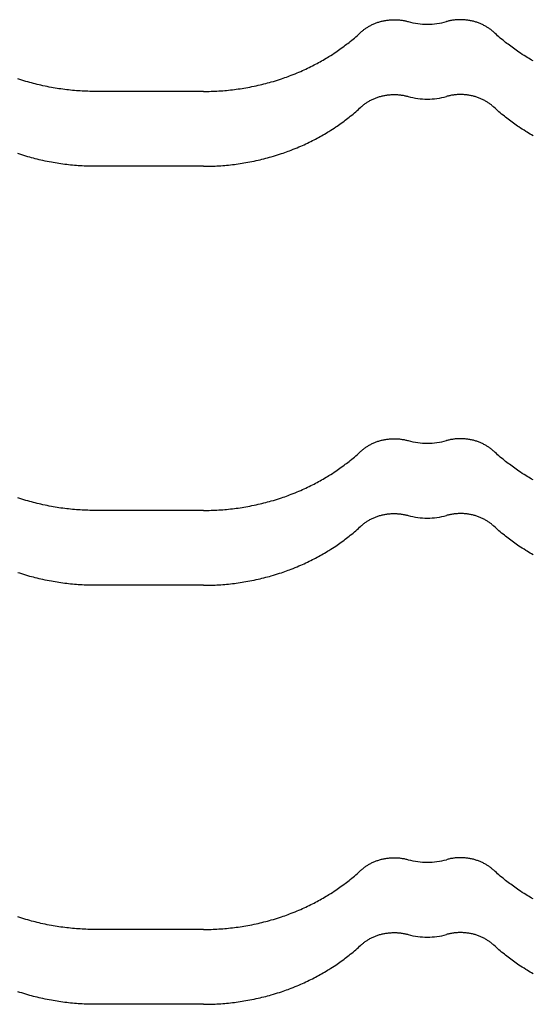
# Model space of a CAD drawing. Units: millimetres. Extents: x 0 to 1189, y 0 to 841.
# Drawn here: x 666 to 674, y 699 to 715 of the extents above; entities that cross this region are included whole.
import ezdxf

# ---------------------------------------------------------------- set-up
doc = ezdxf.new("R2010")
doc.units = ezdxf.units.MM

# ---------------------------------------------------------------- blocks, each defined once
blk = doc.blocks.new('_FR4Страница_5')
at = {"color": 7, "linetype": 'Continuous', "lineweight": 25}
for p, q in [((-141.41, 7021.19), (-186.41, 7021.19)), ((-141.41, 6989.93), (-186.41, 6989.93)), ((-141.41, 6846.19), (-186.41, 6846.19)), ((-141.41, 6814.93), (-186.41, 6814.93)), ((-141.41, 6671.19), (-186.41, 6671.19)), ((-141.41, 6639.93), (-186.41, 6639.93))]:
    blk.add_line(p, q, dxfattribs=at)
at = {"color": 7, "lineweight": 25, "flags": 128}
for points in [[(-75.64, 7045.93), (-75.39, 7046.15), (-75.15, 7046.37), (-74.89, 7046.58), (-74.64, 7046.79), (-74.37, 7046.99), (-74.11, 7047.19), (-73.85, 7047.38), (-73.59, 7047.56), (-73.33, 7047.74), (-73.06, 7047.91), (-72.79, 7048.08), (-72.49, 7048.27), (-72.18, 7048.45), (-71.87, 7048.62), (-71.55, 7048.79), (-71.23, 7048.95), (-70.91, 7049.11), (-70.58, 7049.26), (-70.25, 7049.41), (-69.91, 7049.55), (-69.58, 7049.69), (-69.24, 7049.82), (-68.89, 7049.94), (-68.55, 7050.06), (-68.2, 7050.17), (-67.85, 7050.28), (-67.5, 7050.38), (-67.12, 7050.48), (-66.75, 7050.57), (-66.37, 7050.66), (-65.99, 7050.73), (-65.61, 7050.81), (-65.23, 7050.87), (-64.86, 7050.93), (-64.5, 7050.98), (-64.13, 7051.02), (-63.76, 7051.06), (-63.39, 7051.09), (-63.02, 7051.11), (-62.65, 7051.13), (-62.27, 7051.14), (-61.89, 7051.14), (-61.5, 7051.14), (-61.11, 7051.14), (-60.72, 7051.12), (-60.33, 7051.1), (-59.94, 7051.07), (-59.55, 7051.04), (-59.17, 7050.99), (-58.78, 7050.94), (-58.4, 7050.89), (-58.01, 7050.83), (-57.63, 7050.76), (-57.28, 7050.69), (-56.92, 7050.61), (-56.56, 7050.52), (-56.21, 7050.43), (-55.86, 7050.34)], [(-20.18, 7045.93), (-20.43, 7046.15), (-20.67, 7046.37), (-20.93, 7046.58), (-21.18, 7046.79), (-21.45, 7046.99), (-21.71, 7047.19), (-21.97, 7047.38), (-22.23, 7047.56), (-22.49, 7047.74), (-22.76, 7047.91), (-23.03, 7048.08), (-23.33, 7048.27), (-23.64, 7048.45), (-23.95, 7048.62), (-24.27, 7048.79), (-24.59, 7048.95), (-24.91, 7049.11), (-25.24, 7049.26), (-25.57, 7049.41), (-25.91, 7049.55), (-26.24, 7049.69), (-26.58, 7049.82), (-26.93, 7049.94), (-27.27, 7050.06), (-27.62, 7050.17), (-27.97, 7050.28), (-28.32, 7050.38), (-28.7, 7050.48), (-29.07, 7050.57), (-29.45, 7050.66), (-29.83, 7050.73), (-30.21, 7050.81), (-30.59, 7050.87), (-30.96, 7050.93), (-31.32, 7050.98), (-31.69, 7051.02), (-32.06, 7051.06), (-32.43, 7051.09), (-32.8, 7051.11), (-33.17, 7051.13), (-33.55, 7051.14), (-33.93, 7051.14), (-34.32, 7051.14), (-34.71, 7051.14), (-35.1, 7051.12), (-35.49, 7051.1), (-35.88, 7051.07), (-36.27, 7051.04), (-36.65, 7050.99), (-37.04, 7050.94), (-37.42, 7050.89), (-37.81, 7050.83), (-38.19, 7050.76), (-38.54, 7050.69), (-38.9, 7050.61), (-39.26, 7050.52), (-39.61, 7050.43), (-39.96, 7050.34)], [(-186.41, 7021.19), (-187.22, 7021.19), (-188.03, 7021.2), (-188.85, 7021.22), (-189.66, 7021.24), (-190.47, 7021.27), (-191.27, 7021.3), (-192.06, 7021.34), (-192.86, 7021.39), (-193.66, 7021.44), (-194.47, 7021.5), (-195.28, 7021.57), (-196.09, 7021.64), (-196.9, 7021.72), (-197.7, 7021.81), (-198.51, 7021.9), (-199.32, 7022), (-200.12, 7022.1), (-200.93, 7022.21), (-201.73, 7022.33), (-202.53, 7022.45), (-203.33, 7022.58), (-204.13, 7022.72), (-204.93, 7022.86), (-205.8, 7023.02), (-206.68, 7023.19), (-207.55, 7023.37), (-208.42, 7023.56), (-209.28, 7023.75), (-210.07, 7023.93), (-210.86, 7024.12), (-211.64, 7024.32), (-212.42, 7024.52), (-213.2, 7024.72), (-213.97, 7024.94), (-214.75, 7025.15), (-215.6, 7025.4), (-216.44, 7025.66), (-217.28, 7025.92), (-218.12, 7026.19), (-218.96, 7026.46)], [(-141.41, 7021.19), (-140.6, 7021.19), (-139.79, 7021.2), (-138.97, 7021.22), (-138.16, 7021.24), (-137.35, 7021.27), (-136.55, 7021.3), (-135.76, 7021.34), (-134.96, 7021.39), (-134.16, 7021.44), (-133.35, 7021.5), (-132.54, 7021.57), (-131.73, 7021.64), (-130.92, 7021.72), (-130.12, 7021.81), (-129.31, 7021.9), (-128.5, 7022), (-127.7, 7022.1), (-126.89, 7022.21), (-126.09, 7022.33), (-125.29, 7022.45), (-124.49, 7022.58), (-123.69, 7022.72), (-122.89, 7022.86), (-122.02, 7023.02), (-121.14, 7023.19), (-120.27, 7023.37), (-119.4, 7023.56), (-118.54, 7023.75), (-117.75, 7023.93), (-116.96, 7024.12), (-116.18, 7024.32), (-115.4, 7024.52), (-114.62, 7024.72), (-113.85, 7024.94), (-113.07, 7025.15), (-112.22, 7025.4), (-111.38, 7025.66), (-110.54, 7025.92), (-109.7, 7026.19), (-108.86, 7026.46), (-108.16, 7026.7), (-107.47, 7026.94), (-106.78, 7027.19), (-106.09, 7027.44), (-105.41, 7027.69), (-104.73, 7027.96), (-103.92, 7028.27), (-103.13, 7028.59), (-102.33, 7028.92), (-101.54, 7029.25), (-100.81, 7029.57), (-100.09, 7029.89), (-99.37, 7030.22), (-98.65, 7030.55), (-97.94, 7030.89), (-97.23, 7031.23), (-96.52, 7031.58), (-95.87, 7031.9), (-95.23, 7032.23), (-94.59, 7032.57), (-93.96, 7032.91), (-93.32, 7033.25), (-92.7, 7033.6), (-92.07, 7033.95), (-91.45, 7034.31), (-90.83, 7034.67), (-90.21, 7035.03), (-89.6, 7035.4), (-88.99, 7035.78), (-88.28, 7036.22), (-87.57, 7036.68), (-86.87, 7037.14), (-86.17, 7037.6), (-85.59, 7038), (-85, 7038.4), (-84.42, 7038.81), (-83.85, 7039.22), (-83.27, 7039.63), (-82.71, 7040.05), (-82.18, 7040.45), (-81.65, 7040.86), (-81.12, 7041.26), (-80.6, 7041.67), (-80.08, 7042.08), (-79.51, 7042.55), (-78.94, 7043.02), (-78.38, 7043.49), (-77.82, 7043.97), (-77.27, 7044.45), (-76.72, 7044.94), (-76.18, 7045.43), (-75.64, 7045.93)], [(-3.75, 7033.95), (-4.37, 7034.31), (-4.99, 7034.67), (-5.61, 7035.03), (-6.22, 7035.4), (-6.83, 7035.78), (-7.54, 7036.22), (-8.25, 7036.68), (-8.95, 7037.14), (-9.65, 7037.6), (-10.23, 7038), (-10.82, 7038.4), (-11.4, 7038.81), (-11.97, 7039.22), (-12.55, 7039.63), (-13.11, 7040.05), (-13.64, 7040.45), (-14.17, 7040.86), (-14.7, 7041.26), (-15.22, 7041.67), (-15.74, 7042.08), (-16.31, 7042.55), (-16.88, 7043.02), (-17.44, 7043.49), (-18, 7043.97), (-18.55, 7044.45), (-19.1, 7044.94), (-19.64, 7045.43), (-20.18, 7045.93)], [(-75.64, 7014.67), (-75.39, 7014.89), (-75.15, 7015.1), (-74.89, 7015.32), (-74.64, 7015.53), (-74.37, 7015.73), (-74.11, 7015.93), (-73.85, 7016.12), (-73.59, 7016.3), (-73.33, 7016.48), (-73.06, 7016.65), (-72.79, 7016.82), (-72.49, 7017), (-72.18, 7017.18), (-71.87, 7017.36), (-71.55, 7017.53), (-71.23, 7017.69), (-70.91, 7017.85), (-70.58, 7018), (-70.25, 7018.15), (-69.91, 7018.29), (-69.58, 7018.43), (-69.24, 7018.56), (-68.89, 7018.68), (-68.55, 7018.8), (-68.2, 7018.91), (-67.85, 7019.02), (-67.5, 7019.12), (-67.12, 7019.22), (-66.75, 7019.31), (-66.37, 7019.39), (-65.99, 7019.47), (-65.61, 7019.54), (-65.23, 7019.61), (-64.86, 7019.66), (-64.5, 7019.71), (-64.13, 7019.76), (-63.76, 7019.79), (-63.39, 7019.82), (-63.02, 7019.85), (-62.65, 7019.87), (-62.27, 7019.88), (-61.89, 7019.88), (-61.5, 7019.88), (-61.11, 7019.87), (-60.72, 7019.86), (-60.33, 7019.84), (-59.94, 7019.81), (-59.55, 7019.77), (-59.17, 7019.73), (-58.78, 7019.68), (-58.4, 7019.63), (-58.01, 7019.56), (-57.63, 7019.5), (-57.28, 7019.42), (-56.92, 7019.35), (-56.56, 7019.26), (-56.21, 7019.17), (-55.86, 7019.08)], [(-20.18, 7014.67), (-20.43, 7014.89), (-20.67, 7015.1), (-20.93, 7015.32), (-21.18, 7015.53), (-21.45, 7015.73), (-21.71, 7015.93), (-21.97, 7016.12), (-22.23, 7016.3), (-22.49, 7016.48), (-22.76, 7016.65), (-23.03, 7016.82), (-23.33, 7017), (-23.64, 7017.18), (-23.95, 7017.36), (-24.27, 7017.53), (-24.59, 7017.69), (-24.91, 7017.85), (-25.24, 7018), (-25.57, 7018.15), (-25.91, 7018.29), (-26.24, 7018.43), (-26.58, 7018.56), (-26.93, 7018.68), (-27.27, 7018.8), (-27.62, 7018.91), (-27.97, 7019.02), (-28.32, 7019.12), (-28.7, 7019.22), (-29.07, 7019.31), (-29.45, 7019.39), (-29.83, 7019.47), (-30.21, 7019.54), (-30.59, 7019.61), (-30.96, 7019.66), (-31.32, 7019.71), (-31.69, 7019.76), (-32.06, 7019.79), (-32.43, 7019.82), (-32.8, 7019.85), (-33.17, 7019.87), (-33.55, 7019.88), (-33.93, 7019.88), (-34.32, 7019.88), (-34.71, 7019.87), (-35.1, 7019.86), (-35.49, 7019.84), (-35.88, 7019.81), (-36.27, 7019.77), (-36.65, 7019.73), (-37.04, 7019.68), (-37.42, 7019.63), (-37.81, 7019.56), (-38.19, 7019.5), (-38.54, 7019.42), (-38.9, 7019.35), (-39.26, 7019.26), (-39.61, 7019.17), (-39.96, 7019.08)], [(-186.41, 6989.93), (-187.22, 6989.93), (-188.03, 6989.94), (-188.85, 6989.95), (-189.66, 6989.98), (-190.47, 6990.01), (-191.27, 6990.04), (-192.06, 6990.08), (-192.86, 6990.13), (-193.66, 6990.18), (-194.47, 6990.24), (-195.28, 6990.31), (-196.09, 6990.38), (-196.9, 6990.46), (-197.7, 6990.55), (-198.51, 6990.64), (-199.32, 6990.74), (-200.12, 6990.84), (-200.93, 6990.95), (-201.73, 6991.07), (-202.53, 6991.19), (-203.33, 6991.32), (-204.13, 6991.46), (-204.93, 6991.6), (-205.8, 6991.76), (-206.68, 6991.93), (-207.55, 6992.11), (-208.42, 6992.3), (-209.28, 6992.49), (-210.07, 6992.67), (-210.86, 6992.86), (-211.64, 6993.05), (-212.42, 6993.26), (-213.2, 6993.46), (-213.97, 6993.67), (-214.75, 6993.89), (-215.6, 6994.14), (-216.44, 6994.4), (-217.28, 6994.66), (-218.12, 6994.93), (-218.96, 6995.2)], [(-141.41, 6989.93), (-140.6, 6989.93), (-139.79, 6989.94), (-138.97, 6989.95), (-138.16, 6989.98), (-137.35, 6990.01), (-136.55, 6990.04), (-135.76, 6990.08), (-134.96, 6990.13), (-134.16, 6990.18), (-133.35, 6990.24), (-132.54, 6990.31), (-131.73, 6990.38), (-130.92, 6990.46), (-130.12, 6990.55), (-129.31, 6990.64), (-128.5, 6990.74), (-127.7, 6990.84), (-126.89, 6990.95), (-126.09, 6991.07), (-125.29, 6991.19), (-124.49, 6991.32), (-123.69, 6991.46), (-122.89, 6991.6), (-122.02, 6991.76), (-121.14, 6991.93), (-120.27, 6992.11), (-119.4, 6992.3), (-118.54, 6992.49), (-117.75, 6992.67), (-116.96, 6992.86), (-116.18, 6993.05), (-115.4, 6993.26), (-114.62, 6993.46), (-113.85, 6993.67), (-113.07, 6993.89), (-112.22, 6994.14), (-111.38, 6994.4), (-110.54, 6994.66), (-109.7, 6994.93), (-108.86, 6995.2), (-108.16, 6995.44), (-107.47, 6995.68), (-106.78, 6995.93), (-106.09, 6996.18), (-105.41, 6996.43), (-104.73, 6996.69), (-103.92, 6997.01), (-103.13, 6997.33), (-102.33, 6997.66), (-101.54, 6997.99), (-100.81, 6998.31), (-100.09, 6998.63), (-99.37, 6998.95), (-98.65, 6999.29), (-97.94, 6999.63), (-97.23, 6999.97), (-96.52, 7000.32), (-95.87, 7000.64), (-95.23, 7000.97), (-94.59, 7001.31), (-93.96, 7001.65), (-93.32, 7001.99), (-92.7, 7002.34), (-92.07, 7002.69), (-91.45, 7003.05), (-90.83, 7003.41), (-90.21, 7003.77), (-89.6, 7004.14), (-88.99, 7004.52), (-88.28, 7004.96), (-87.57, 7005.42), (-86.87, 7005.87), (-86.17, 7006.34), (-85.59, 7006.74), (-85, 7007.14), (-84.42, 7007.55), (-83.85, 7007.96), (-83.27, 7008.37), (-82.71, 7008.79), (-82.18, 7009.19), (-81.65, 7009.59), (-81.12, 7010), (-80.6, 7010.41), (-80.08, 7010.82), (-79.51, 7011.29), (-78.94, 7011.76), (-78.38, 7012.23), (-77.82, 7012.71), (-77.27, 7013.19), (-76.72, 7013.68), (-76.18, 7014.17), (-75.64, 7014.67)], [(-3.75, 7002.69), (-4.37, 7003.05), (-4.99, 7003.41), (-5.61, 7003.77), (-6.22, 7004.14), (-6.83, 7004.52), (-7.54, 7004.96), (-8.25, 7005.42), (-8.95, 7005.87), (-9.65, 7006.34), (-10.23, 7006.74), (-10.82, 7007.14), (-11.4, 7007.55), (-11.97, 7007.96), (-12.55, 7008.37), (-13.11, 7008.79), (-13.64, 7009.19), (-14.17, 7009.59), (-14.7, 7010), (-15.22, 7010.41), (-15.74, 7010.82), (-16.31, 7011.29), (-16.88, 7011.76), (-17.44, 7012.23), (-18, 7012.71), (-18.55, 7013.19), (-19.1, 7013.68), (-19.64, 7014.17), (-20.18, 7014.67)], [(-75.64, 6870.93), (-75.39, 6871.15), (-75.15, 6871.37), (-74.89, 6871.58), (-74.64, 6871.79), (-74.37, 6871.99), (-74.11, 6872.19), (-73.85, 6872.38), (-73.59, 6872.56), (-73.33, 6872.74), (-73.06, 6872.91), (-72.79, 6873.08), (-72.49, 6873.27), (-72.18, 6873.45), (-71.87, 6873.62), (-71.55, 6873.79), (-71.23, 6873.95), (-70.91, 6874.11), (-70.58, 6874.26), (-70.25, 6874.41), (-69.91, 6874.55), (-69.58, 6874.69), (-69.24, 6874.82), (-68.89, 6874.94), (-68.55, 6875.06), (-68.2, 6875.17), (-67.85, 6875.28), (-67.5, 6875.38), (-67.12, 6875.48), (-66.75, 6875.57), (-66.37, 6875.66), (-65.99, 6875.73), (-65.61, 6875.81), (-65.23, 6875.87), (-64.86, 6875.93), (-64.5, 6875.98), (-64.13, 6876.02), (-63.76, 6876.06), (-63.39, 6876.09), (-63.02, 6876.11), (-62.65, 6876.13), (-62.27, 6876.14), (-61.89, 6876.14), (-61.5, 6876.14), (-61.11, 6876.14), (-60.72, 6876.12), (-60.33, 6876.1), (-59.94, 6876.07), (-59.55, 6876.04), (-59.17, 6875.99), (-58.78, 6875.94), (-58.4, 6875.89), (-58.01, 6875.83), (-57.63, 6875.76), (-57.28, 6875.69), (-56.92, 6875.61), (-56.56, 6875.52), (-56.21, 6875.43), (-55.86, 6875.34)], [(-20.18, 6870.93), (-20.43, 6871.15), (-20.67, 6871.37), (-20.93, 6871.58), (-21.18, 6871.79), (-21.45, 6871.99), (-21.71, 6872.19), (-21.97, 6872.38), (-22.23, 6872.56), (-22.49, 6872.74), (-22.76, 6872.91), (-23.03, 6873.08), (-23.33, 6873.27), (-23.64, 6873.45), (-23.95, 6873.62), (-24.27, 6873.79), (-24.59, 6873.95), (-24.91, 6874.11), (-25.24, 6874.26), (-25.57, 6874.41), (-25.91, 6874.55), (-26.24, 6874.69), (-26.58, 6874.82), (-26.93, 6874.94), (-27.27, 6875.06), (-27.62, 6875.17), (-27.97, 6875.28), (-28.32, 6875.38), (-28.7, 6875.48), (-29.07, 6875.57), (-29.45, 6875.66), (-29.83, 6875.73), (-30.21, 6875.81), (-30.59, 6875.87), (-30.96, 6875.93), (-31.32, 6875.98), (-31.69, 6876.02), (-32.06, 6876.06), (-32.43, 6876.09), (-32.8, 6876.11), (-33.17, 6876.13), (-33.55, 6876.14), (-33.93, 6876.14), (-34.32, 6876.14), (-34.71, 6876.14), (-35.1, 6876.12), (-35.49, 6876.1), (-35.88, 6876.07), (-36.27, 6876.04), (-36.65, 6875.99), (-37.04, 6875.94), (-37.42, 6875.89), (-37.81, 6875.83), (-38.19, 6875.76), (-38.54, 6875.69), (-38.9, 6875.61), (-39.26, 6875.52), (-39.61, 6875.43), (-39.96, 6875.34)], [(-186.41, 6846.19), (-187.22, 6846.19), (-188.03, 6846.2), (-188.85, 6846.22), (-189.66, 6846.24), (-190.47, 6846.27), (-191.27, 6846.3), (-192.06, 6846.34), (-192.86, 6846.39), (-193.66, 6846.44), (-194.47, 6846.5), (-195.28, 6846.57), (-196.09, 6846.64), (-196.9, 6846.72), (-197.7, 6846.81), (-198.51, 6846.9), (-199.32, 6847), (-200.12, 6847.1), (-200.93, 6847.21), (-201.73, 6847.33), (-202.53, 6847.45), (-203.33, 6847.58), (-204.13, 6847.72), (-204.93, 6847.86), (-205.8, 6848.02), (-206.68, 6848.19), (-207.55, 6848.37), (-208.42, 6848.56), (-209.28, 6848.75), (-210.07, 6848.93), (-210.86, 6849.12), (-211.64, 6849.32), (-212.42, 6849.52), (-213.2, 6849.72), (-213.97, 6849.94), (-214.75, 6850.15), (-215.6, 6850.4), (-216.44, 6850.66), (-217.28, 6850.92), (-218.12, 6851.19), (-218.96, 6851.46)], [(-141.41, 6846.19), (-140.6, 6846.19), (-139.79, 6846.2), (-138.97, 6846.22), (-138.16, 6846.24), (-137.35, 6846.27), (-136.55, 6846.3), (-135.76, 6846.34), (-134.96, 6846.39), (-134.16, 6846.44), (-133.35, 6846.5), (-132.54, 6846.57), (-131.73, 6846.64), (-130.92, 6846.72), (-130.12, 6846.81), (-129.31, 6846.9), (-128.5, 6847), (-127.7, 6847.1), (-126.89, 6847.21), (-126.09, 6847.33), (-125.29, 6847.45), (-124.49, 6847.58), (-123.69, 6847.72), (-122.89, 6847.86), (-122.02, 6848.02), (-121.14, 6848.19), (-120.27, 6848.37), (-119.4, 6848.56), (-118.54, 6848.75), (-117.75, 6848.93), (-116.96, 6849.12), (-116.18, 6849.32), (-115.4, 6849.52), (-114.62, 6849.72), (-113.85, 6849.94), (-113.07, 6850.15), (-112.22, 6850.4), (-111.38, 6850.66), (-110.54, 6850.92), (-109.7, 6851.19), (-108.86, 6851.46), (-108.16, 6851.7), (-107.47, 6851.94), (-106.78, 6852.19), (-106.09, 6852.44), (-105.41, 6852.69), (-104.73, 6852.96), (-103.92, 6853.27), (-103.13, 6853.59), (-102.33, 6853.92), (-101.54, 6854.25), (-100.81, 6854.57), (-100.09, 6854.89), (-99.37, 6855.22), (-98.65, 6855.55), (-97.94, 6855.89), (-97.23, 6856.23), (-96.52, 6856.58), (-95.87, 6856.9), (-95.23, 6857.23), (-94.59, 6857.57), (-93.96, 6857.91), (-93.32, 6858.25), (-92.7, 6858.6), (-92.07, 6858.95), (-91.45, 6859.31), (-90.83, 6859.67), (-90.21, 6860.03), (-89.6, 6860.4), (-88.99, 6860.78), (-88.28, 6861.22), (-87.57, 6861.68), (-86.87, 6862.14), (-86.17, 6862.6), (-85.59, 6863), (-85, 6863.4), (-84.42, 6863.81), (-83.85, 6864.22), (-83.27, 6864.63), (-82.71, 6865.05), (-82.18, 6865.45), (-81.65, 6865.86), (-81.12, 6866.26), (-80.6, 6866.67), (-80.08, 6867.08), (-79.51, 6867.55), (-78.94, 6868.02), (-78.38, 6868.49), (-77.82, 6868.97), (-77.27, 6869.45), (-76.72, 6869.94), (-76.18, 6870.43), (-75.64, 6870.93)], [(-3.75, 6858.95), (-4.37, 6859.31), (-4.99, 6859.67), (-5.61, 6860.03), (-6.22, 6860.4), (-6.83, 6860.78), (-7.54, 6861.22), (-8.25, 6861.68), (-8.95, 6862.14), (-9.65, 6862.6), (-10.23, 6863), (-10.82, 6863.4), (-11.4, 6863.81), (-11.97, 6864.22), (-12.55, 6864.63), (-13.11, 6865.05), (-13.64, 6865.45), (-14.17, 6865.86), (-14.7, 6866.26), (-15.22, 6866.67), (-15.74, 6867.08), (-16.31, 6867.55), (-16.88, 6868.02), (-17.44, 6868.49), (-18, 6868.97), (-18.55, 6869.45), (-19.1, 6869.94), (-19.64, 6870.43), (-20.18, 6870.93)], [(-75.64, 6839.67), (-75.39, 6839.89), (-75.15, 6840.1), (-74.89, 6840.32), (-74.64, 6840.53), (-74.37, 6840.73), (-74.11, 6840.93), (-73.85, 6841.12), (-73.59, 6841.3), (-73.33, 6841.48), (-73.06, 6841.65), (-72.79, 6841.82), (-72.49, 6842), (-72.18, 6842.18), (-71.87, 6842.36), (-71.55, 6842.53), (-71.23, 6842.69), (-70.91, 6842.85), (-70.58, 6843), (-70.25, 6843.15), (-69.91, 6843.29), (-69.58, 6843.43), (-69.24, 6843.56), (-68.89, 6843.68), (-68.55, 6843.8), (-68.2, 6843.91), (-67.85, 6844.02), (-67.5, 6844.12), (-67.12, 6844.22), (-66.75, 6844.31), (-66.37, 6844.39), (-65.99, 6844.47), (-65.61, 6844.54), (-65.23, 6844.61), (-64.86, 6844.66), (-64.5, 6844.71), (-64.13, 6844.76), (-63.76, 6844.79), (-63.39, 6844.82), (-63.02, 6844.85), (-62.65, 6844.87), (-62.27, 6844.88), (-61.89, 6844.88), (-61.5, 6844.88), (-61.11, 6844.87), (-60.72, 6844.86), (-60.33, 6844.84), (-59.94, 6844.81), (-59.55, 6844.77), (-59.17, 6844.73), (-58.78, 6844.68), (-58.4, 6844.63), (-58.01, 6844.56), (-57.63, 6844.5), (-57.28, 6844.42), (-56.92, 6844.35), (-56.56, 6844.26), (-56.21, 6844.17), (-55.86, 6844.08)], [(-20.18, 6839.67), (-20.43, 6839.89), (-20.67, 6840.1), (-20.93, 6840.32), (-21.18, 6840.53), (-21.45, 6840.73), (-21.71, 6840.93), (-21.97, 6841.12), (-22.23, 6841.3), (-22.49, 6841.48), (-22.76, 6841.65), (-23.03, 6841.82), (-23.33, 6842), (-23.64, 6842.18), (-23.95, 6842.36), (-24.27, 6842.53), (-24.59, 6842.69), (-24.91, 6842.85), (-25.24, 6843), (-25.57, 6843.15), (-25.91, 6843.29), (-26.24, 6843.43), (-26.58, 6843.56), (-26.93, 6843.68), (-27.27, 6843.8), (-27.62, 6843.91), (-27.97, 6844.02), (-28.32, 6844.12), (-28.7, 6844.22), (-29.07, 6844.31), (-29.45, 6844.39), (-29.83, 6844.47), (-30.21, 6844.54), (-30.59, 6844.61), (-30.96, 6844.66), (-31.32, 6844.71), (-31.69, 6844.76), (-32.06, 6844.79), (-32.43, 6844.82), (-32.8, 6844.85), (-33.17, 6844.87), (-33.55, 6844.88), (-33.93, 6844.88), (-34.32, 6844.88), (-34.71, 6844.87), (-35.1, 6844.86), (-35.49, 6844.84), (-35.88, 6844.81), (-36.27, 6844.77), (-36.65, 6844.73), (-37.04, 6844.68), (-37.42, 6844.63), (-37.81, 6844.56), (-38.19, 6844.5), (-38.54, 6844.42), (-38.9, 6844.35), (-39.26, 6844.26), (-39.61, 6844.17), (-39.96, 6844.08)], [(-186.41, 6814.93), (-187.22, 6814.93), (-188.03, 6814.94), (-188.85, 6814.95), (-189.66, 6814.98), (-190.47, 6815.01), (-191.27, 6815.04), (-192.06, 6815.08), (-192.86, 6815.13), (-193.66, 6815.18), (-194.47, 6815.24), (-195.28, 6815.31), (-196.09, 6815.38), (-196.9, 6815.46), (-197.7, 6815.55), (-198.51, 6815.64), (-199.32, 6815.74), (-200.12, 6815.84), (-200.93, 6815.95), (-201.73, 6816.07), (-202.53, 6816.19), (-203.33, 6816.32), (-204.13, 6816.46), (-204.93, 6816.6), (-205.8, 6816.76), (-206.68, 6816.93), (-207.55, 6817.11), (-208.42, 6817.3), (-209.28, 6817.49), (-210.07, 6817.67), (-210.86, 6817.86), (-211.64, 6818.05), (-212.42, 6818.26), (-213.2, 6818.46), (-213.97, 6818.67), (-214.75, 6818.89), (-215.6, 6819.14), (-216.44, 6819.4), (-217.28, 6819.66), (-218.12, 6819.93), (-218.96, 6820.2)], [(-141.41, 6814.93), (-140.6, 6814.93), (-139.79, 6814.94), (-138.97, 6814.95), (-138.16, 6814.98), (-137.35, 6815.01), (-136.55, 6815.04), (-135.76, 6815.08), (-134.96, 6815.13), (-134.16, 6815.18), (-133.35, 6815.24), (-132.54, 6815.31), (-131.73, 6815.38), (-130.92, 6815.46), (-130.12, 6815.55), (-129.31, 6815.64), (-128.5, 6815.74), (-127.7, 6815.84), (-126.89, 6815.95), (-126.09, 6816.07), (-125.29, 6816.19), (-124.49, 6816.32), (-123.69, 6816.46), (-122.89, 6816.6), (-122.02, 6816.76), (-121.14, 6816.93), (-120.27, 6817.11), (-119.4, 6817.3), (-118.54, 6817.49), (-117.75, 6817.67), (-116.96, 6817.86), (-116.18, 6818.05), (-115.4, 6818.26), (-114.62, 6818.46), (-113.85, 6818.67), (-113.07, 6818.89), (-112.22, 6819.14), (-111.38, 6819.4), (-110.54, 6819.66), (-109.7, 6819.93), (-108.86, 6820.2), (-108.16, 6820.44), (-107.47, 6820.68), (-106.78, 6820.93), (-106.09, 6821.18), (-105.41, 6821.43), (-104.73, 6821.69), (-103.92, 6822.01), (-103.13, 6822.33), (-102.33, 6822.66), (-101.54, 6822.99), (-100.81, 6823.31), (-100.09, 6823.63), (-99.37, 6823.95), (-98.65, 6824.29), (-97.94, 6824.63), (-97.23, 6824.97), (-96.52, 6825.32), (-95.87, 6825.64), (-95.23, 6825.97), (-94.59, 6826.31), (-93.96, 6826.65), (-93.32, 6826.99), (-92.7, 6827.34), (-92.07, 6827.69), (-91.45, 6828.05), (-90.83, 6828.41), (-90.21, 6828.77), (-89.6, 6829.14), (-88.99, 6829.52), (-88.28, 6829.96), (-87.57, 6830.42), (-86.87, 6830.87), (-86.17, 6831.34), (-85.59, 6831.74), (-85, 6832.14), (-84.42, 6832.55), (-83.85, 6832.96), (-83.27, 6833.37), (-82.71, 6833.79), (-82.18, 6834.19), (-81.65, 6834.59), (-81.12, 6835), (-80.6, 6835.41), (-80.08, 6835.82), (-79.51, 6836.29), (-78.94, 6836.76), (-78.38, 6837.23), (-77.82, 6837.71), (-77.27, 6838.19), (-76.72, 6838.68), (-76.18, 6839.17), (-75.64, 6839.67)], [(-3.75, 6827.69), (-4.37, 6828.05), (-4.99, 6828.41), (-5.61, 6828.77), (-6.22, 6829.14), (-6.83, 6829.52), (-7.54, 6829.96), (-8.25, 6830.42), (-8.95, 6830.87), (-9.65, 6831.34), (-10.23, 6831.74), (-10.82, 6832.14), (-11.4, 6832.55), (-11.97, 6832.96), (-12.55, 6833.37), (-13.11, 6833.79), (-13.64, 6834.19), (-14.17, 6834.59), (-14.7, 6835), (-15.22, 6835.41), (-15.74, 6835.82), (-16.31, 6836.29), (-16.88, 6836.76), (-17.44, 6837.23), (-18, 6837.71), (-18.55, 6838.19), (-19.1, 6838.68), (-19.64, 6839.17), (-20.18, 6839.67)], [(-75.64, 6695.93), (-75.39, 6696.15), (-75.15, 6696.37), (-74.89, 6696.58), (-74.64, 6696.79), (-74.37, 6696.99), (-74.11, 6697.19), (-73.85, 6697.38), (-73.59, 6697.56), (-73.33, 6697.74), (-73.06, 6697.91), (-72.79, 6698.08), (-72.49, 6698.27), (-72.18, 6698.45), (-71.87, 6698.62), (-71.55, 6698.79), (-71.23, 6698.95), (-70.91, 6699.11), (-70.58, 6699.26), (-70.25, 6699.41), (-69.91, 6699.55), (-69.58, 6699.69), (-69.24, 6699.82), (-68.89, 6699.94), (-68.55, 6700.06), (-68.2, 6700.17), (-67.85, 6700.28), (-67.5, 6700.38), (-67.12, 6700.48), (-66.75, 6700.57), (-66.37, 6700.66), (-65.99, 6700.73), (-65.61, 6700.81), (-65.23, 6700.87), (-64.86, 6700.93), (-64.5, 6700.98), (-64.13, 6701.02), (-63.76, 6701.06), (-63.39, 6701.09), (-63.02, 6701.11), (-62.65, 6701.13), (-62.27, 6701.14), (-61.89, 6701.14), (-61.5, 6701.14), (-61.11, 6701.14), (-60.72, 6701.12), (-60.33, 6701.1), (-59.94, 6701.07), (-59.55, 6701.04), (-59.17, 6700.99), (-58.78, 6700.94), (-58.4, 6700.89), (-58.01, 6700.83), (-57.63, 6700.76), (-57.28, 6700.69), (-56.92, 6700.61), (-56.56, 6700.52), (-56.21, 6700.43), (-55.86, 6700.34)], [(-20.18, 6695.93), (-20.43, 6696.15), (-20.67, 6696.37), (-20.93, 6696.58), (-21.18, 6696.79), (-21.45, 6696.99), (-21.71, 6697.19), (-21.97, 6697.38), (-22.23, 6697.56), (-22.49, 6697.74), (-22.76, 6697.91), (-23.03, 6698.08), (-23.33, 6698.27), (-23.64, 6698.45), (-23.95, 6698.62), (-24.27, 6698.79), (-24.59, 6698.95), (-24.91, 6699.11), (-25.24, 6699.26), (-25.57, 6699.41), (-25.91, 6699.55), (-26.24, 6699.69), (-26.58, 6699.82), (-26.93, 6699.94), (-27.27, 6700.06), (-27.62, 6700.17), (-27.97, 6700.28), (-28.32, 6700.38), (-28.7, 6700.48), (-29.07, 6700.57), (-29.45, 6700.66), (-29.83, 6700.73), (-30.21, 6700.81), (-30.59, 6700.87), (-30.96, 6700.93), (-31.32, 6700.98), (-31.69, 6701.02), (-32.06, 6701.06), (-32.43, 6701.09), (-32.8, 6701.11), (-33.17, 6701.13), (-33.55, 6701.14), (-33.93, 6701.14), (-34.32, 6701.14), (-34.71, 6701.14), (-35.1, 6701.12), (-35.49, 6701.1), (-35.88, 6701.07), (-36.27, 6701.04), (-36.65, 6700.99), (-37.04, 6700.94), (-37.42, 6700.89), (-37.81, 6700.83), (-38.19, 6700.76), (-38.54, 6700.69), (-38.9, 6700.61), (-39.26, 6700.52), (-39.61, 6700.43), (-39.96, 6700.34)], [(-186.41, 6671.19), (-187.22, 6671.19), (-188.03, 6671.2), (-188.85, 6671.22), (-189.66, 6671.24), (-190.47, 6671.27), (-191.27, 6671.3), (-192.06, 6671.34), (-192.86, 6671.39), (-193.66, 6671.44), (-194.47, 6671.5), (-195.28, 6671.57), (-196.09, 6671.64), (-196.9, 6671.72), (-197.7, 6671.81), (-198.51, 6671.9), (-199.32, 6672), (-200.12, 6672.1), (-200.93, 6672.21), (-201.73, 6672.33), (-202.53, 6672.45), (-203.33, 6672.58), (-204.13, 6672.72), (-204.93, 6672.86), (-205.8, 6673.02), (-206.68, 6673.19), (-207.55, 6673.37), (-208.42, 6673.56), (-209.28, 6673.75), (-210.07, 6673.93), (-210.86, 6674.12), (-211.64, 6674.32), (-212.42, 6674.52), (-213.2, 6674.72), (-213.97, 6674.94), (-214.75, 6675.15), (-215.6, 6675.4), (-216.44, 6675.66), (-217.28, 6675.92), (-218.12, 6676.19), (-218.96, 6676.46)], [(-141.41, 6671.19), (-140.6, 6671.19), (-139.79, 6671.2), (-138.97, 6671.22), (-138.16, 6671.24), (-137.35, 6671.27), (-136.55, 6671.3), (-135.76, 6671.34), (-134.96, 6671.39), (-134.16, 6671.44), (-133.35, 6671.5), (-132.54, 6671.57), (-131.73, 6671.64), (-130.92, 6671.72), (-130.12, 6671.81), (-129.31, 6671.9), (-128.5, 6672), (-127.7, 6672.1), (-126.89, 6672.21), (-126.09, 6672.33), (-125.29, 6672.45), (-124.49, 6672.58), (-123.69, 6672.72), (-122.89, 6672.86), (-122.02, 6673.02), (-121.14, 6673.19), (-120.27, 6673.37), (-119.4, 6673.56), (-118.54, 6673.75), (-117.75, 6673.93), (-116.96, 6674.12), (-116.18, 6674.32), (-115.4, 6674.52), (-114.62, 6674.72), (-113.85, 6674.94), (-113.07, 6675.15), (-112.22, 6675.4), (-111.38, 6675.66), (-110.54, 6675.92), (-109.7, 6676.19), (-108.86, 6676.46), (-108.16, 6676.7), (-107.47, 6676.94), (-106.78, 6677.19), (-106.09, 6677.44), (-105.41, 6677.69), (-104.73, 6677.96), (-103.92, 6678.27), (-103.13, 6678.59), (-102.33, 6678.92), (-101.54, 6679.25), (-100.81, 6679.57), (-100.09, 6679.89), (-99.37, 6680.22), (-98.65, 6680.55), (-97.94, 6680.89), (-97.23, 6681.23), (-96.52, 6681.58), (-95.87, 6681.9), (-95.23, 6682.23), (-94.59, 6682.57), (-93.96, 6682.91), (-93.32, 6683.25), (-92.7, 6683.6), (-92.07, 6683.95), (-91.45, 6684.31), (-90.83, 6684.67), (-90.21, 6685.03), (-89.6, 6685.4), (-88.99, 6685.78), (-88.28, 6686.22), (-87.57, 6686.68), (-86.87, 6687.14), (-86.17, 6687.6), (-85.59, 6688), (-85, 6688.4), (-84.42, 6688.81), (-83.85, 6689.22), (-83.27, 6689.63), (-82.71, 6690.05), (-82.18, 6690.45), (-81.65, 6690.86), (-81.12, 6691.26), (-80.6, 6691.67), (-80.08, 6692.08), (-79.51, 6692.55), (-78.94, 6693.02), (-78.38, 6693.49), (-77.82, 6693.97), (-77.27, 6694.45), (-76.72, 6694.94), (-76.18, 6695.43), (-75.64, 6695.93)], [(-3.75, 6683.95), (-4.37, 6684.31), (-4.99, 6684.67), (-5.61, 6685.03), (-6.22, 6685.4), (-6.83, 6685.78), (-7.54, 6686.22), (-8.25, 6686.68), (-8.95, 6687.14), (-9.65, 6687.6), (-10.23, 6688), (-10.82, 6688.4), (-11.4, 6688.81), (-11.97, 6689.22), (-12.55, 6689.63), (-13.11, 6690.05), (-13.64, 6690.45), (-14.17, 6690.86), (-14.7, 6691.26), (-15.22, 6691.67), (-15.74, 6692.08), (-16.31, 6692.55), (-16.88, 6693.02), (-17.44, 6693.49), (-18, 6693.97), (-18.55, 6694.45), (-19.1, 6694.94), (-19.64, 6695.43), (-20.18, 6695.93)], [(-75.64, 6664.67), (-75.39, 6664.89), (-75.15, 6665.1), (-74.89, 6665.32), (-74.64, 6665.53), (-74.37, 6665.73), (-74.11, 6665.93), (-73.85, 6666.12), (-73.59, 6666.3), (-73.33, 6666.48), (-73.06, 6666.65), (-72.79, 6666.82), (-72.49, 6667), (-72.18, 6667.18), (-71.87, 6667.36), (-71.55, 6667.53), (-71.23, 6667.69), (-70.91, 6667.85), (-70.58, 6668), (-70.25, 6668.15), (-69.91, 6668.29), (-69.58, 6668.43), (-69.24, 6668.56), (-68.89, 6668.68), (-68.55, 6668.8), (-68.2, 6668.91), (-67.85, 6669.02), (-67.5, 6669.12), (-67.12, 6669.22), (-66.75, 6669.31), (-66.37, 6669.39), (-65.99, 6669.47), (-65.61, 6669.54), (-65.23, 6669.61), (-64.86, 6669.66), (-64.5, 6669.71), (-64.13, 6669.76), (-63.76, 6669.79), (-63.39, 6669.82), (-63.02, 6669.85), (-62.65, 6669.87), (-62.27, 6669.88), (-61.89, 6669.88), (-61.5, 6669.88), (-61.11, 6669.87), (-60.72, 6669.86), (-60.33, 6669.84), (-59.94, 6669.81), (-59.55, 6669.77), (-59.17, 6669.73), (-58.78, 6669.68), (-58.4, 6669.63), (-58.01, 6669.56), (-57.63, 6669.5), (-57.28, 6669.42), (-56.92, 6669.35), (-56.56, 6669.26), (-56.21, 6669.17), (-55.86, 6669.08)], [(-20.18, 6664.67), (-20.43, 6664.89), (-20.67, 6665.1), (-20.93, 6665.32), (-21.18, 6665.53), (-21.45, 6665.73), (-21.71, 6665.93), (-21.97, 6666.12), (-22.23, 6666.3), (-22.49, 6666.48), (-22.76, 6666.65), (-23.03, 6666.82), (-23.33, 6667), (-23.64, 6667.18), (-23.95, 6667.36), (-24.27, 6667.53), (-24.59, 6667.69), (-24.91, 6667.85), (-25.24, 6668), (-25.57, 6668.15), (-25.91, 6668.29), (-26.24, 6668.43), (-26.58, 6668.56), (-26.93, 6668.68), (-27.27, 6668.8), (-27.62, 6668.91), (-27.97, 6669.02), (-28.32, 6669.12), (-28.7, 6669.22), (-29.07, 6669.31), (-29.45, 6669.39), (-29.83, 6669.47), (-30.21, 6669.54), (-30.59, 6669.61), (-30.96, 6669.66), (-31.32, 6669.71), (-31.69, 6669.76), (-32.06, 6669.79), (-32.43, 6669.82), (-32.8, 6669.85), (-33.17, 6669.87), (-33.55, 6669.88), (-33.93, 6669.88), (-34.32, 6669.88), (-34.71, 6669.87), (-35.1, 6669.86), (-35.49, 6669.84), (-35.88, 6669.81), (-36.27, 6669.77), (-36.65, 6669.73), (-37.04, 6669.68), (-37.42, 6669.63), (-37.81, 6669.56), (-38.19, 6669.5), (-38.54, 6669.42), (-38.9, 6669.35), (-39.26, 6669.26), (-39.61, 6669.17), (-39.96, 6669.08)], [(-186.41, 6639.93), (-187.22, 6639.93), (-188.03, 6639.94), (-188.85, 6639.95), (-189.66, 6639.98), (-190.47, 6640.01), (-191.27, 6640.04), (-192.06, 6640.08), (-192.86, 6640.13), (-193.66, 6640.18), (-194.47, 6640.24), (-195.28, 6640.31), (-196.09, 6640.38), (-196.9, 6640.46), (-197.7, 6640.55), (-198.51, 6640.64), (-199.32, 6640.74), (-200.12, 6640.84), (-200.93, 6640.95), (-201.73, 6641.07), (-202.53, 6641.19), (-203.33, 6641.32), (-204.13, 6641.46), (-204.93, 6641.6), (-205.8, 6641.76), (-206.68, 6641.93), (-207.55, 6642.11), (-208.42, 6642.3), (-209.28, 6642.49), (-210.07, 6642.67), (-210.86, 6642.86), (-211.64, 6643.05), (-212.42, 6643.26), (-213.2, 6643.46), (-213.97, 6643.67), (-214.75, 6643.89), (-215.6, 6644.14), (-216.44, 6644.4), (-217.28, 6644.66), (-218.12, 6644.93), (-218.96, 6645.2)], [(-141.41, 6639.93), (-140.6, 6639.93), (-139.79, 6639.94), (-138.97, 6639.95), (-138.16, 6639.98), (-137.35, 6640.01), (-136.55, 6640.04), (-135.76, 6640.08), (-134.96, 6640.13), (-134.16, 6640.18), (-133.35, 6640.24), (-132.54, 6640.31), (-131.73, 6640.38), (-130.92, 6640.46), (-130.12, 6640.55), (-129.31, 6640.64), (-128.5, 6640.74), (-127.7, 6640.84), (-126.89, 6640.95), (-126.09, 6641.07), (-125.29, 6641.19), (-124.49, 6641.32), (-123.69, 6641.46), (-122.89, 6641.6), (-122.02, 6641.76), (-121.14, 6641.93), (-120.27, 6642.11), (-119.4, 6642.3), (-118.54, 6642.49), (-117.75, 6642.67), (-116.96, 6642.86), (-116.18, 6643.05), (-115.4, 6643.26), (-114.62, 6643.46), (-113.85, 6643.67), (-113.07, 6643.89), (-112.22, 6644.14), (-111.38, 6644.4), (-110.54, 6644.66), (-109.7, 6644.93), (-108.86, 6645.2), (-108.16, 6645.44), (-107.47, 6645.68), (-106.78, 6645.93), (-106.09, 6646.18), (-105.41, 6646.43), (-104.73, 6646.69), (-103.92, 6647.01), (-103.13, 6647.33), (-102.33, 6647.66), (-101.54, 6647.99), (-100.81, 6648.31), (-100.09, 6648.63), (-99.37, 6648.95), (-98.65, 6649.29), (-97.94, 6649.63), (-97.23, 6649.97), (-96.52, 6650.32), (-95.87, 6650.64), (-95.23, 6650.97), (-94.59, 6651.31), (-93.96, 6651.65), (-93.32, 6651.99), (-92.7, 6652.34), (-92.07, 6652.69), (-91.45, 6653.05), (-90.83, 6653.41), (-90.21, 6653.77), (-89.6, 6654.14), (-88.99, 6654.52), (-88.28, 6654.96), (-87.57, 6655.42), (-86.87, 6655.87), (-86.17, 6656.34), (-85.59, 6656.74), (-85, 6657.14), (-84.42, 6657.55), (-83.85, 6657.96), (-83.27, 6658.37), (-82.71, 6658.79), (-82.18, 6659.19), (-81.65, 6659.59), (-81.12, 6660), (-80.6, 6660.41), (-80.08, 6660.82), (-79.51, 6661.29), (-78.94, 6661.76), (-78.38, 6662.23), (-77.82, 6662.71), (-77.27, 6663.19), (-76.72, 6663.68), (-76.18, 6664.17), (-75.64, 6664.67)], [(-3.75, 6652.69), (-4.37, 6653.05), (-4.99, 6653.41), (-5.61, 6653.77), (-6.22, 6654.14), (-6.83, 6654.52), (-7.54, 6654.96), (-8.25, 6655.42), (-8.95, 6655.87), (-9.65, 6656.34), (-10.23, 6656.74), (-10.82, 6657.14), (-11.4, 6657.55), (-11.97, 6657.96), (-12.55, 6658.37), (-13.11, 6658.79), (-13.64, 6659.19), (-14.17, 6659.59), (-14.7, 6660), (-15.22, 6660.41), (-15.74, 6660.82), (-16.31, 6661.29), (-16.88, 6661.76), (-17.44, 6662.23), (-18, 6662.71), (-18.55, 6663.19), (-19.1, 6663.68), (-19.64, 6664.17), (-20.18, 6664.67)]]:
    blk.add_lwpolyline(points, dxfattribs=at)
at = {"color": 7, "linetype": 'Continuous', "lineweight": 25}
for centre, start, end in [((-47.92, 7078.61), 254.3078, 270.0188), ((-47.9, 7078.61), 269.9812, 285.6922), ((-47.92, 7047.35), 254.3078, 270.0188), ((-47.9, 7047.35), 269.9812, 285.6922), ((-47.92, 6903.61), 254.3078, 270.0188), ((-47.9, 6903.61), 269.9812, 285.6922), ((-47.92, 6872.35), 254.3078, 270.0188), ((-47.9, 6872.35), 269.9812, 285.6922), ((-47.92, 6728.61), 254.3078, 270.0188), ((-47.9, 6728.61), 269.9812, 285.6922), ((-47.92, 6697.35), 254.3078, 270.0188), ((-47.9, 6697.35), 269.9812, 285.6922)]:
    blk.add_arc(centre, 29.37, start, end, dxfattribs=at)

msp = doc.modelspace()

# ---------------------------------------------------------------- block references
at = {"xscale": 0.04, "yscale": 0.04, "zscale": 0.04}
msp.add_blockref('_FR4Страница_5', (674.372, 433.048), dxfattribs=at)

doc.saveas('drawing.dxf')
